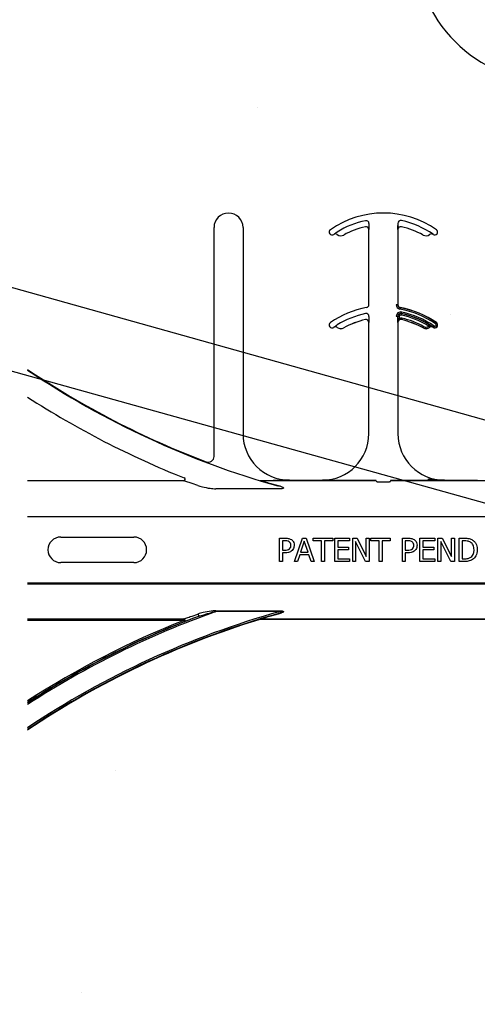
# Model space of a CAD drawing. Units: inches. Extents: x -88 to 141, y -74 to 210.
# Drawn here: x 75 to 77, y -22 to -17 of the extents above; entities that cross this region are included whole.
import ezdxf

# ---------------------------------------------------------------- set-up
doc = ezdxf.new("R2010")
doc.units = ezdxf.units.IN
doc.header["$MEASUREMENT"] = 0
doc.layers.add('Notes', color=7, linetype='Continuous')
pattern_1 = [(50, (93.9804, -19.401), (4.6224, -0.4044), [0.4833, -5.3167]), (355, (93.9804, -19.401), (-0.8942, 4.8475), [0.3867, -4.2534]), (100.451, (94.3656, -19.435), (3.7282, 4.4431), [0.4108, -4.5185]), (46.184, (93.9804, -18.112), (6.8779, -1.0667), [0.725, -7.9751]), (96.636, (94.5535, -18.201), (6.0235, 6.2777), [0.6162, -6.7778]), (351.184, (93.9804, -18.112), (6.0235, 6.2777), [0.58, -6.38]), (21, (94.625, -18.4344), (3.8468, -2.5947), [0.4833, -5.3167]), (326, (94.625, -18.4344), (1.568, 4.6732), [0.3867, -4.2534]), (71.451, (94.9454, -18.6506), (5.4148, 2.0786), [0.4108, -4.5185]), (37.5, (93.9804, -19.4011), (0.07836, 2.14534), [0, -4.20183, 0, -4.31783, 0, -4.2695]), (7.5, (93.9804, -19.401), (1.69536, 2.5418), [0, -2.4618, 0, -4.10516, 0, -1.62724]), (327.5, (92.5433, -19.4011), (3.44023, -0.14536), [0, -1.61113, 0, -5.02673, 0, -6.67008]), (317.5, (91.8988, -19.401), (3.75836, 0.64513), [0, -2.09447, 0, -3.33826, 0, -4.73672])]

msp = doc.modelspace()

# ---------------------------------------------------------------- hatches: boundary and pattern name
h = msp.add_hatch()
h.set_pattern_fill('AR-CONC', color=256, scale=0.644452)
h.set_pattern_definition([(50, (46.849, -127.526), (4.6224, -0.40441), [0.48334, -5.31673]), (355, (46.849, -127.526), (-0.89419, 4.84752), [0.38667, -4.25339]), (100.4514, (47.234, -127.5598), (3.72821, 4.44311), [0.41078, -4.51853]), (46.184, (46.849, -126.237), (6.87786, -1.0667), [0.725, -7.9751]), (96.6356, (47.422, -126.326), (6.02345, 6.27773), [0.61616, -6.7778]), (351.184, (46.849, -126.237), (6.02345, 6.27773), [0.58, -6.38008]), (21, (47.4934, -126.5594), (3.84678, -2.59469), [0.48334, -5.31673]), (326, (47.4934, -126.5594), (1.56805, 4.67325), [0.38667, -4.25339]), (71.4514, (47.814, -126.7756), (5.41483, 2.07856), [0.41078, -4.51853]), (37.5, (46.849, -127.526), (0.078364, 2.145342), [0, -4.20183, 0, -4.31783, 0, -4.269497]), (7.5, (46.849, -127.526), (1.69536, 2.541796), [0, -2.46181, 0, -4.10516, 0, -1.62724]), (327.5, (45.4118, -127.526), (3.44023, -0.145355), [0, -1.61113, 0, -5.02673, 0, -6.67008]), (317.5, (44.7674, -127.526), (3.75836, 0.64513), [0, -2.09447, 0, -3.33826, 0, -4.736725])])
edge = h.paths.add_edge_path()
edge.add_line((76.3314, -15.3996), (74.3265, -15.3996))
edge.add_line((74.3265, -15.3996), (74.3265, -15.7433))
edge.add_line((74.3265, -15.7433), (74.3068, -15.7433))
edge.add_line((74.3068, -15.7433), (73.5568, -15.7433))
edge.add_line((73.5568, -15.7433), (73.5568, -15.0558))
edge.add_line((73.5568, -15.0558), (73.5255, -15.0246))
edge.add_line((73.5255, -15.0246), (72.8577, -15.0246))
edge.add_line((72.8577, -15.0246), (72.8265, -15.0558))
edge.add_line((72.8265, -15.0558), (72.8265, -15.3996))
edge.add_line((72.8265, -15.3996), (72.1068, -15.3996))
edge.add_line((72.1068, -15.3996), (72.0871, -15.3996))
edge.add_line((72.0871, -15.3996), (72.5616, -12.0882))
edge.add_line((72.5616, -12.0882), (67.5142, -12.0772))
edge.add_line((67.5142, -12.0772), (67.5142, -15.3031))
edge.add_arc((67.8436, -15.3031), 0.3294, 180, 270)
edge.add_line((67.8436, -15.6325), (69.4909, -15.6325))
edge.add_line((69.4909, -15.6325), (69.4909, -16.2914))
edge.add_line((69.4909, -16.2914), (67.8436, -16.2914))
edge.add_arc((67.8436, -15.3031), 0.9883, 258.6489, 270, ccw=False)
edge.add_arc((72.2715, -13.7386), 5.2712, 208.727, 210)
edge.add_line((67.7065, -16.3742), (74.1506, -28.764))
edge.add_arc((77.7208, -28.0299), 3.6449, 191.6194, 247.5926)
edge.add_line((76.3314, -31.3996), (76.3314, -15.3996))
h = msp.add_hatch()
h.set_pattern_fill('AR-CONC', color=256, scale=0.644452)
h.set_pattern_definition(pattern_1)
h.paths.add_polyline_path([(76.8962, -15.1211), (82.8962, -15.1211), (82.8962, -19.0216), (76.8962, -19.0216)])
h = msp.add_hatch()
h.set_pattern_fill('AR-CONC', color=256, scale=0.644452)
h.set_pattern_definition(pattern_1)
h.paths.add_polyline_path([(76.8962, -19.7728), (82.8962, -19.7728), (82.8962, -27.0264), (76.8962, -27.0264)])

# ---------------------------------------------------------------- linework, layer by layer
at = {"color": 7, "linetype": 'Continuous', "lineweight": 25}
for p, q in [((75.8602, -18.8967), (75.8602, -17.6657)), ((76.0165, -17.6657), (76.0165, -18.7746)), ((76.6941, -18.0806), (76.6941, -17.6763)), ((76.8503, -17.6763), (76.8503, -18.0806)), ((76.6941, -18.7746), (76.6941, -18.1763)), ((76.8503, -18.1763), (76.8503, -18.7746)), ((76.2665, -19.0246), (76.4441, -19.0246)), ((77.1003, -19.0246), (77.2779, -19.0246)), ((75.0349, -19.3307), (75.4286, -19.3307)), ((76.2128, -19.4621), (76.2128, -19.3371)), ((76.2128, -19.3371), (76.2443, -19.3371)), ((76.2935, -19.4621), (76.3361, -19.3371)), ((76.3361, -19.3371), (76.3569, -19.3371)), ((76.3569, -19.3371), (76.3995, -19.4621)), ((76.3948, -19.3371), (76.4992, -19.3371)), ((76.3948, -19.3513), (76.3948, -19.3371)), ((76.4992, -19.3371), (76.4992, -19.3513)), ((76.5103, -19.4621), (76.5103, -19.3371)), ((76.5103, -19.3371), (76.5894, -19.3371)), ((76.5894, -19.3371), (76.5894, -19.3513)), ((76.6068, -19.4621), (76.6068, -19.3371)), ((76.6068, -19.3371), (76.6305, -19.3371)), ((76.6305, -19.3371), (76.6796, -19.4361)), ((76.6796, -19.3371), (76.6954, -19.3371)), ((76.6796, -19.4361), (76.6796, -19.3371)), ((76.6954, -19.3371), (76.6954, -19.4621)), ((76.7049, -19.3371), (76.8093, -19.3371)), ((76.7049, -19.3513), (76.7049, -19.3371)), ((76.8093, -19.3371), (76.8093, -19.3513)), ((76.8742, -19.3371), (76.9057, -19.3371)), ((76.8742, -19.4621), (76.8742, -19.3371)), ((76.9691, -19.4621), (76.9691, -19.3371)), ((76.9691, -19.3371), (77.0482, -19.3371)), ((77.0482, -19.3371), (77.0482, -19.3513)), ((77.0656, -19.3371), (77.0893, -19.3371)), ((77.0656, -19.4621), (77.0656, -19.3371)), ((77.0893, -19.3371), (77.1384, -19.4361)), ((77.1384, -19.4361), (77.1384, -19.3371)), ((77.1384, -19.3371), (77.1543, -19.3371)), ((77.1543, -19.3371), (77.1543, -19.4621)), ((77.1796, -19.4621), (77.1796, -19.3371)), ((77.1796, -19.3371), (77.2079, -19.3371)), ((76.2286, -19.3513), (76.2286, -19.402)), ((76.2427, -19.3513), (76.2286, -19.3513)), ((76.3464, -19.3522), (76.3263, -19.413)), ((76.3667, -19.413), (76.3464, -19.3522)), ((76.4391, -19.3513), (76.3948, -19.3513)), ((76.4391, -19.4621), (76.4391, -19.3513)), ((76.4992, -19.3513), (76.4549, -19.3513)), ((76.4549, -19.3513), (76.4549, -19.4621)), ((76.5261, -19.3513), (76.5261, -19.3861)), ((76.5894, -19.3513), (76.5261, -19.3513)), ((76.5261, -19.3861), (76.5846, -19.3861)), ((76.5846, -19.3861), (76.5846, -19.4004)), ((76.6765, -19.4621), (76.6226, -19.3543)), ((76.6226, -19.3543), (76.6226, -19.4621)), ((76.7492, -19.3513), (76.7049, -19.3513)), ((76.7492, -19.4621), (76.7492, -19.3513)), ((76.8093, -19.3513), (76.765, -19.3513)), ((76.765, -19.3513), (76.765, -19.4621)), ((76.89, -19.3513), (76.89, -19.402)), ((76.9041, -19.3513), (76.89, -19.3513)), ((76.9849, -19.3513), (76.9849, -19.3861)), ((77.0482, -19.3513), (76.9849, -19.3513)), ((76.9849, -19.3861), (77.0435, -19.3861)), ((77.0435, -19.3861), (77.0435, -19.4004)), ((77.0815, -19.3543), (77.0815, -19.4621)), ((77.1354, -19.4621), (77.0815, -19.3543)), ((77.2081, -19.3513), (77.1954, -19.3513)), ((77.1954, -19.3513), (77.1954, -19.4478)), ((76.2286, -19.402), (76.2402, -19.402)), ((76.2286, -19.4162), (76.2286, -19.4621)), ((76.243, -19.4162), (76.2286, -19.4162)), ((76.3216, -19.4273), (76.3102, -19.4621)), ((76.3713, -19.4273), (76.3216, -19.4273)), ((76.3263, -19.413), (76.3667, -19.413)), ((76.3828, -19.4621), (76.3713, -19.4273)), ((76.5846, -19.4004), (76.5261, -19.4004)), ((76.5261, -19.4004), (76.5261, -19.4478)), ((76.89, -19.402), (76.9016, -19.402)), ((76.9044, -19.4162), (76.89, -19.4162)), ((76.89, -19.4162), (76.89, -19.4621)), ((77.0435, -19.4004), (76.9849, -19.4004)), ((76.9849, -19.4004), (76.9849, -19.4478)), ((75.4286, -19.4685), (75.0349, -19.4685)), ((76.2286, -19.4621), (76.2128, -19.4621)), ((76.3102, -19.4621), (76.2935, -19.4621)), ((76.3995, -19.4621), (76.3828, -19.4621)), ((76.4549, -19.4621), (76.4391, -19.4621)), ((76.5894, -19.4621), (76.5103, -19.4621)), ((76.5261, -19.4478), (76.5894, -19.4478)), ((76.5894, -19.4478), (76.5894, -19.4621)), ((76.6226, -19.4621), (76.6068, -19.4621)), ((76.6954, -19.4621), (76.6765, -19.4621)), ((76.765, -19.4621), (76.7492, -19.4621)), ((76.89, -19.4621), (76.8742, -19.4621)), ((77.0482, -19.4621), (76.9691, -19.4621)), ((76.9849, -19.4478), (77.0482, -19.4478)), ((77.0482, -19.4478), (77.0482, -19.4621)), ((77.0815, -19.4621), (77.0656, -19.4621)), ((77.1543, -19.4621), (77.1354, -19.4621)), ((77.2082, -19.4621), (77.1796, -19.4621)), ((77.1954, -19.4478), (77.2081, -19.4478)), ((76.1092, -19.7724), (76.1109, -19.7718)), ((76.1132, -19.7732), (76.1115, -19.7732)), ((81.6021, -19.7746), (76.1115, -19.7746)), ((81.6004, -19.7732), (76.1132, -19.7732))]:
    msp.add_line(p, q, dxfattribs=at)
at = {"color": 8, "linetype": 'Continuous', "lineweight": 25}
for p, q in [((75.8612, -17.6657), (75.8602, -17.6657)), ((76.675, -17.661), (76.6749, -17.6609)), ((76.6942, -17.6763), (76.6941, -17.6763)), ((76.6945, -17.6443), (76.6945, -17.6542)), ((76.8494, -17.6443), (76.8494, -18.0806)), ((76.8503, -17.6763), (76.8502, -17.6763)), ((76.8694, -17.6609), (76.8694, -17.661)), ((76.4831, -17.6992), (76.4839, -17.6987)), ((76.505, -17.7024), (76.505, -17.7023)), ((76.5238, -17.7029), (76.5237, -17.703)), ((76.5584, -17.7057), (76.5584, -17.7059)), ((76.9859, -17.7059), (76.986, -17.7057)), ((77.0207, -17.703), (77.0206, -17.7029)), ((77.0394, -17.7023), (77.0393, -17.7024)), ((77.0398, -17.7027), (77.0403, -17.7019)), ((76.6941, -18.0806), (76.695, -18.0806)), ((76.8494, -18.0806), (76.8415, -18.0806)), ((76.8494, -18.0806), (76.8503, -18.0806)), ((76.8631, -18.0959), (76.8629, -18.0969)), ((76.675, -18.161), (76.6749, -18.1609)), ((76.6945, -18.1443), (76.6945, -18.1542)), ((76.8494, -18.1443), (76.8415, -18.1443)), ((76.8499, -18.1443), (76.8494, -18.1443)), ((76.8499, -18.1542), (76.8499, -18.1443)), ((76.8499, -18.1443), (76.8577, -18.1443)), ((76.8499, -18.1542), (76.8577, -18.1542)), ((76.8577, -18.1443), (76.8577, -18.1542)), ((76.8694, -18.128), (76.8693, -18.1286)), ((76.8694, -18.1609), (76.8694, -18.161)), ((76.505, -18.2024), (76.505, -18.2023)), ((76.5238, -18.2029), (76.5237, -18.203)), ((76.5584, -18.2057), (76.5584, -18.2059)), ((76.6942, -18.1763), (76.6941, -18.1763)), ((76.8503, -18.1763), (76.8502, -18.1763)), ((76.9859, -18.2059), (76.986, -18.2057)), ((77.0207, -18.203), (77.0206, -18.2029)), ((77.0394, -18.2023), (77.0393, -18.2024)), ((77.0398, -18.2027), (77.0403, -18.2019)), ((77.0571, -18.1779), (77.0576, -18.1771)), ((77.0605, -18.1987), (77.0612, -18.1992)), ((75.8176, -18.9269), (75.8179, -18.926)), ((77.0125, -19.018), (77.0125, -19.0258)), ((75.6973, -19.0279), (74.8568, -19.0279)), ((76.2156, -19.0714), (75.8703, -19.0714)), ((76.1078, -19.0259), (76.7331, -19.0259)), ((76.2665, -19.0246), (76.2665, -19.0255)), ((76.4441, -19.0255), (76.4441, -19.0246)), ((76.733, -19.0258), (76.5319, -19.0258)), ((76.7331, -19.0259), (76.733, -19.0258)), ((76.7332, -19.0277), (76.7332, -19.0268)), ((76.7952, -19.0348), (76.7492, -19.0348)), ((76.8112, -19.0268), (76.8112, -19.0277)), ((76.8114, -19.0258), (76.8113, -19.0259)), ((76.8113, -19.0259), (77.5669, -19.0259)), ((77.0125, -19.0258), (76.8114, -19.0258)), ((77.1003, -19.0246), (77.1003, -19.0255)), ((82.8568, -19.2226), (74.8568, -19.2226)), ((75.0349, -19.4697), (75.0349, -19.4685)), ((74.8568, -19.5766), (82.8568, -19.5766)), ((82.8568, -19.5844), (74.8568, -19.5844)), ((75.8703, -19.7278), (76.2156, -19.7278)), ((75.8703, -19.7278), (75.8703, -19.732)), ((76.2156, -19.732), (75.8703, -19.732)), ((76.2156, -19.7278), (76.2156, -19.732)), ((74.8568, -19.7713), (75.6973, -19.7713)), ((75.6973, -19.7791), (74.8568, -19.7791)), ((75.6973, -19.7713), (75.6973, -19.7791)), ((76.1023, -19.776), (76.1019, -19.7747)), ((76.1115, -19.7732), (76.1115, -19.7746)), ((76.1132, -19.7715), (81.6004, -19.7715)), ((76.1132, -19.7715), (76.1132, -19.7732))]:
    msp.add_line(p, q, dxfattribs=at)
at = {"color": 8, "linetype": 'Continuous', "lineweight": 25, "flags": 128}
for points in [[(76.8629, -18.0969), (76.8629, -18.097), (76.8628, -18.0975), (76.8627, -18.0982), (76.8625, -18.0992), (76.8623, -18.1003), (76.862, -18.1016), (76.8618, -18.1031), (76.8615, -18.1045)], [(76.8693, -18.1286), (76.8692, -18.1288), (76.8691, -18.1292), (76.869, -18.1299), (76.8688, -18.1309), (76.8685, -18.132), (76.8682, -18.1333), (76.8679, -18.1348), (76.8676, -18.1362)], [(76.8694, -18.128), (76.8694, -18.1279), (76.8695, -18.1274), (76.8696, -18.1267), (76.8698, -18.1258), (76.8701, -18.1246), (76.8704, -18.1233), (76.8707, -18.1219), (76.871, -18.1204)], [(76.8712, -18.1533), (76.8708, -18.1548), (76.8705, -18.1562), (76.8702, -18.1575), (76.87, -18.1586), (76.8697, -18.1596), (76.8696, -18.1603), (76.8695, -18.1607), (76.8694, -18.1609)], [(76.9898, -18.1989), (76.9891, -18.2002), (76.9884, -18.2015), (76.9877, -18.2027), (76.9871, -18.2037), (76.9867, -18.2046), (76.9863, -18.2052), (76.9861, -18.2056), (76.986, -18.2057)], [(77.0157, -18.1968), (77.0167, -18.198), (77.0176, -18.1991), (77.0184, -18.2002), (77.0192, -18.2011), (77.0198, -18.2019), (77.0202, -18.2024), (77.0205, -18.2028), (77.0206, -18.2029)], [(77.0206, -18.1896), (77.0205, -18.1898), (77.0203, -18.1902), (77.0199, -18.1908), (77.0194, -18.1916), (77.0188, -18.1926), (77.0181, -18.1937), (77.0173, -18.195), (77.0165, -18.1962)], [(77.0403, -18.2019), (77.0404, -18.2018), (77.0407, -18.2014), (77.0411, -18.2008), (77.0417, -18.2), (77.0423, -18.1991), (77.0431, -18.198), (77.0439, -18.1968), (77.0448, -18.1955)], [(77.0571, -18.1779), (77.057, -18.178), (77.0567, -18.1784), (77.0563, -18.179), (77.0557, -18.1798), (77.0551, -18.1807), (77.0543, -18.1818), (77.0535, -18.183), (77.0526, -18.1843)], [(77.0605, -18.1987), (77.0603, -18.1986), (77.06, -18.1983), (77.0594, -18.1978), (77.0586, -18.1973), (77.0577, -18.1966), (77.0566, -18.1958), (77.0554, -18.1949), (77.0542, -18.194)], [(75.7733, -19.7452), (75.7743, -19.7468), (75.7753, -19.7487), (75.7761, -19.7508), (75.7766, -19.7529), (75.7769, -19.7548), (75.7769, -19.7564), (75.7766, -19.7576), (75.7761, -19.7582)], [(75.6973, -19.7791), (75.6979, -19.7805), (75.6984, -19.7818), (75.6989, -19.7831), (75.6994, -19.7842), (75.6997, -19.7851), (75.7, -19.7858), (75.7002, -19.7862), (75.7002, -19.7864)]]:
    msp.add_lwpolyline(points, dxfattribs=at)
msp.add_arc((77.688, -16.1348), 0.75, 180, 270)
at = {"color": 7, "linetype": 'Continuous', "lineweight": 25}
for centre, radius, start, end in [((75.9383, -17.6657), 0.0781, 0, 180), ((76.7722, -18.0876), 0.5, 55.1879, 124.8121), ((76.8659, -17.6443), 0.0166, 78.0595, 180), ((76.7722, -18.0876), 0.4697, 55.1879, 78.0595), ((76.4957, -17.6899), 0.0156, 124.8121, 216.6607), ((76.7722, -18.0876), 0.4376, 102.8396, 119.2478), ((76.7722, -18.0876), 0.4375, 102.8396, 119.2478), ((76.6784, -17.6763), 0.0158, 0, 102.8396), ((76.6784, -17.6763), 0.0156, 0, 102.8396), ((76.8659, -17.6763), 0.0158, 77.1604, 180), ((76.8659, -17.6763), 0.0156, 77.1604, 180), ((76.7722, -18.0876), 0.4376, 60.7522, 77.1604), ((76.7722, -18.0876), 0.4375, 60.7522, 77.1604), ((77.0487, -17.6899), 0.0156, 323.3393, 55.1879), ((76.4957, -17.6899), 0.0156, 216.6607, 304.8121), ((76.7722, -18.0876), 0.4687, 124.7441, 124.8121), ((76.5139, -17.7153), 0.0156, 51.4439, 124.7441), ((76.5432, -17.6786), 0.0313, 231.4439, 299.2478), ((77.0012, -17.6786), 0.0313, 240.7522, 308.5561), ((77.0304, -17.7153), 0.0158, 55.2559, 128.5561), ((77.0304, -17.7153), 0.0156, 55.2559, 128.5561), ((76.7722, -18.0876), 0.4688, 55.1879, 55.2559), ((77.0487, -17.6899), 0.0156, 235.1879, 323.3393), ((76.7722, -18.5876), 0.5, 100.4757, 124.8121), ((76.6784, -18.0806), 0.0156, 280.4757, 0), ((76.8659, -18.0806), 0.0166, 180, 259.5243), ((76.8659, -18.0806), 0.0156, 180, 259.5243), ((76.7722, -18.5876), 0.5, 55.1879, 79.5243), ((76.7722, -18.5876), 0.4376, 102.8396, 119.2478), ((76.7722, -18.5876), 0.4375, 102.8396, 119.2478), ((76.6784, -18.1763), 0.0158, 0, 102.8396), ((76.6784, -18.1763), 0.0156, 0, 102.8396), ((76.8659, -18.1443), 0.0166, 78.0595, 180), ((76.8659, -18.1763), 0.0158, 77.1604, 180), ((76.8659, -18.1763), 0.0156, 77.1604, 180), ((76.7722, -18.5876), 0.4697, 55.1879, 78.0595), ((76.7722, -18.5876), 0.4376, 60.7522, 77.1604), ((76.7722, -18.5876), 0.4375, 60.7522, 77.1604), ((76.4957, -18.1899), 0.0156, 124.8121, 216.6607), ((76.4957, -18.1899), 0.0156, 216.6607, 304.8121), ((76.7722, -18.5876), 0.4688, 124.7441, 124.8121), ((76.5139, -18.2153), 0.0156, 51.4439, 124.7441), ((76.5432, -18.1786), 0.0313, 231.4439, 299.2478), ((77.0012, -18.1786), 0.0313, 240.7522, 308.5561), ((77.0304, -18.2153), 0.0158, 55.2559, 128.5561), ((77.0304, -18.2153), 0.0156, 55.2559, 128.5561), ((76.7722, -18.5876), 0.4688, 55.1879, 55.2559), ((77.0487, -18.1899), 0.0156, 235.1879, 323.3393), ((77.0487, -18.1899), 0.0156, 323.3393, 55.1879), ((77.4818, -14.5246), 4.7054, 236.0913, 249.2918), ((77.4818, -14.5246), 4.708, 236.1125, 254.2512), ((77.4818, -14.5246), 4.8289, 237.0707, 248.3499), ((76.2665, -18.7746), 0.25, 180, 270), ((76.4441, -18.7746), 0.25, 270, 0), ((77.1003, -18.7746), 0.25, 180, 270), ((75.829, -18.8967), 0.0312, 249.2918, 0), ((75.0349, -19.3996), 0.0689, 90, 270), ((75.4286, -19.3996), 0.0689, 270, 90), ((77.4818, -24.2746), 4.708, 105.7488, 123.8875), ((77.4818, -24.2746), 4.708, 105.3814, 105.7205), ((77.4818, -24.2746), 4.7054, 107.0479, 123.9087), ((77.4818, -24.2746), 4.8289, 111.6501, 122.9293), ((76.1115, -19.8058), 0.0326, 90, 107.0479), ((76.1115, -19.8058), 0.0312, 90, 107.0479)]:
    msp.add_arc(centre, radius, start, end, dxfattribs=at)
at = {"color": 8, "linetype": 'Continuous', "lineweight": 25}
for centre, radius, start, end in [((76.7722, -18.0876), 0.4691, 101.9405, 121.9759), ((76.6784, -17.6443), 0.016, 0, 101.9405), ((76.5139, -17.7153), 0.0158, 51.4439, 124.7441), ((76.5432, -17.6786), 0.0311, 231.4439, 299.2478), ((77.0012, -17.6786), 0.0311, 240.7522, 308.5561), ((76.8659, -18.0806), 0.0244, 180, 259.5243), ((76.7722, -18.5876), 0.4912, 55.1879, 79.5243), ((76.7722, -18.5876), 0.499, 55.1879, 79.5243), ((76.7722, -18.5876), 0.4691, 101.9405, 121.9759), ((76.6784, -18.1443), 0.016, 0, 101.9405), ((76.8659, -18.1443), 0.0244, 78.0595, 180), ((76.8659, -18.1443), 0.016, 78.0595, 180), ((76.8659, -18.1443), 0.00821, 78.0595, 180), ((76.8659, -18.1763), 0.0236, 77.1604, 110.3888), ((76.7722, -18.5876), 0.4613, 58.0241, 78.0595), ((76.7722, -18.5876), 0.4691, 58.0241, 78.0595), ((76.7722, -18.5876), 0.4775, 55.1879, 78.0595), ((76.7722, -18.5876), 0.4454, 60.7522, 77.1604), ((76.5139, -18.2153), 0.0158, 51.4439, 124.7441), ((76.5432, -18.1786), 0.0311, 231.4439, 299.2478), ((77.0012, -18.1786), 0.0311, 240.7522, 308.5561), ((77.0012, -18.1786), 0.0233, 240.7522, 308.5561), ((77.0304, -18.2153), 0.0236, 126.2574, 128.5561), ((77.0487, -18.1899), 0.0147, 235.1879, 323.3393), ((77.0487, -18.1899), 0.00686, 235.1879, 323.3393), ((77.0487, -18.1899), 0.00686, 323.3393, 55.1879), ((77.0487, -18.1899), 0.0147, 323.3393, 55.1879), ((75.6971, -19.02), 0.00785, 271.747, 66.5715), ((76.2033, -19.053), 0.0029, 282.4182, 341.3351), ((77.4818, -24.2746), 4.82, 109.5316, 122.9979), ((77.4818, -24.2746), 4.7158, 105.575, 123.8238), ((77.4818, -24.2746), 4.8278, 110.6902, 122.9377), ((76.2033, -19.7462), 0.0029, 18.6792, 77.5675), ((77.4818, -24.2746), 4.8367, 111.6501, 122.8694), ((75.6971, -19.7792), 0.00785, 293.4295, 88.2521), ((76.1095, -19.7749), 0.00259, 41.0286, 97.2638), ((76.1132, -19.7792), 0.00772, 89.7021, 106.8332), ((76.1109, -19.7745), 0.00265, 27.6802, 88.5058)]:
    msp.add_arc(centre, radius, start, end, dxfattribs=at)
for centre, major_axis, ratio, start_param, end_param in [((76.7331, -19.0337), (0, 0.00781), 0.03491, 5.799014, 6.265732), ((76.7331, -19.1213), (0, 0.0938), 0.01891, 6.047304, 6.234572), ((76.8112, -19.1213), (0, 0.0938), 0.01891, 0.048613, 0.235882), ((76.8113, -19.0337), (0, 0.00781), 0.03491, 0.017453, 0.484171)]:
    msp.add_ellipse(centre, major_axis=major_axis, ratio=ratio, start_param=start_param, end_param=end_param, dxfattribs=at)
at = {"color": 7, "linetype": 'Continuous', "lineweight": 25}
for points, knots in [([(76.505, -17.7023), (76.505, -17.7023), (76.5059, -17.7017), (76.5084, -17.6998), (76.5127, -17.6968), (76.5185, -17.6929), (76.522, -17.6907), (76.5237, -17.6896)], [0, 0, 0, 0, 0.005518, 0.190085, 0.559438, 0.786705, 1, 1, 1, 1]), ([(76.6945, -17.6542), (76.6945, -17.6562), (76.6944, -17.6603), (76.6944, -17.6671), (76.6943, -17.6721), (76.6942, -17.6752), (76.6942, -17.6762), (76.6942, -17.6763)], [0, 0, 0, 0, 0.2134391, 0.4380388, 0.8084289, 0.9944234, 1, 1, 1, 1]), ([(76.8502, -17.6763), (76.8502, -17.6762), (76.8502, -17.6752), (76.8501, -17.6721), (76.85, -17.6671), (76.8499, -17.6603), (76.8499, -17.6562), (76.8499, -17.6542)], [0, 0, 0, 0, 0.005577, 0.191571, 0.561961, 0.786561, 1, 1, 1, 1]), ([(76.6945, -18.1542), (76.6945, -18.1562), (76.6944, -18.1603), (76.6944, -18.1671), (76.6943, -18.1721), (76.6942, -18.1752), (76.6942, -18.1762), (76.6942, -18.1763)], [0, 0, 0, 0, 0.2134188, 0.4380377, 0.8084285, 0.9944234, 1, 1, 1, 1]), ([(76.8502, -18.1763), (76.8502, -18.1762), (76.8502, -18.1752), (76.8501, -18.1721), (76.85, -18.1671), (76.8499, -18.1603), (76.8499, -18.1562), (76.8499, -18.1542)], [0, 0, 0, 0, 0.005577, 0.191572, 0.561962, 0.786581, 1, 1, 1, 1]), ([(76.505, -18.2023), (76.505, -18.2023), (76.5059, -18.2017), (76.5084, -18.1998), (76.5127, -18.1968), (76.5185, -18.1929), (76.522, -18.1907), (76.5237, -18.1896)], [0, 0, 0, 0, 0.005518, 0.190087, 0.559444, 0.786702, 1, 1, 1, 1]), ([(77.0206, -18.1896), (77.0223, -18.1907), (77.0259, -18.1929), (77.0317, -18.1968), (77.036, -18.1998), (77.0385, -18.2017), (77.0394, -18.2023), (77.0394, -18.2023)], [0, 0, 0, 0, 0.213299, 0.440551, 0.809917, 0.994487, 1, 1, 1, 1]), ([(75.7733, -19.0539), (75.7768, -19.055), (75.7848, -19.0576), (75.8066, -19.0629), (75.8353, -19.0689), (75.8599, -19.0706), (75.8703, -19.0714)], [0, 0, 0, 0, 0.1162794, 0.2623315, 0.6860168, 1, 1, 1, 1]), ([(76.2039, -19.0558), (76.1855, -19.0504), (76.157, -19.0421), (76.1275, -19.0329), (76.1141, -19.0286), (76.1119, -19.0277), (76.1109, -19.0274)], [0, 0, 0, 0, 0.4916881, 0.7572673, 0.8957465, 1, 1, 1, 1]), ([(76.1132, -19.0277), (76.114, -19.028), (76.1149, -19.0283), (76.1193, -19.0297), (76.1298, -19.0328), (76.1596, -19.0414), (76.1877, -19.049), (76.2061, -19.0539)], [0, 0, 0, 0, 0.0950897, 0.0999788, 0.2355542, 0.5012018, 1, 1, 1, 1]), ([(76.2665, -19.0255), (76.2663, -19.0255), (76.2475, -19.0256), (76.2187, -19.0258), (76.1891, -19.0258), (76.1787, -19.0258)], [0, 0, 0, 0, 0.006924, 0.648707, 1, 1, 1, 1]), ([(76.2512, -19.0247), (76.2561, -19.0251), (76.2612, -19.0256), (76.2663, -19.0255), (76.2665, -19.0255)], [0, 0, 0, 0, 0.959086, 1, 1, 1, 1]), ([(76.5319, -19.0258), (76.5214, -19.0258), (76.4919, -19.0258), (76.463, -19.0256), (76.4443, -19.0255), (76.4441, -19.0255)], [0, 0, 0, 0, 0.351292, 0.993076, 1, 1, 1, 1]), ([(77.1003, -19.0255), (77.1001, -19.0255), (77.0814, -19.0256), (77.0525, -19.0258), (77.023, -19.0258), (77.0125, -19.0258)], [0, 0, 0, 0, 0.006921, 0.648707, 1, 1, 1, 1]), ([(77.085, -19.0247), (77.0899, -19.0251), (77.095, -19.0256), (77.1001, -19.0255), (77.1003, -19.0255)], [0, 0, 0, 0, 0.959086, 1, 1, 1, 1]), ([(76.2443, -19.3371), (76.2507, -19.3372), (76.2623, -19.3374), (76.2725, -19.3426), (76.277, -19.345)], [0, 0, 0, 0, 0.560868, 1, 1, 1, 1]), ([(76.9057, -19.3371), (76.9121, -19.3372), (76.9237, -19.3374), (76.9339, -19.3426), (76.9384, -19.345)], [0, 0, 0, 0, 0.560868, 1, 1, 1, 1]), ([(77.2079, -19.3371), (77.2167, -19.3371), (77.2323, -19.3372), (77.2463, -19.344), (77.2524, -19.347)], [0, 0, 0, 0, 0.560744, 1, 1, 1, 1]), ([(76.2653, -19.3562), (76.2613, -19.3544), (76.254, -19.3513), (76.2461, -19.3513), (76.2427, -19.3513)], [0, 0, 0, 0, 0.5580992, 1, 1, 1, 1]), ([(76.2745, -19.3755), (76.2742, -19.3712), (76.2736, -19.3635), (76.2678, -19.3584), (76.2653, -19.3562)], [0, 0, 0, 0, 0.560369, 1, 1, 1, 1]), ([(76.2673, -19.3944), (76.2697, -19.3913), (76.274, -19.3856), (76.2744, -19.3786), (76.2745, -19.3755)], [0, 0, 0, 0, 0.558555, 1, 1, 1, 1]), ([(76.277, -19.345), (76.2795, -19.347), (76.2846, -19.3512), (76.2908, -19.3615), (76.2915, -19.3699), (76.2919, -19.3751)], [0, 0, 0, 0, 0.2803438, 0.5606939, 1, 1, 1, 1]), ([(76.2919, -19.3751), (76.2913, -19.381), (76.2903, -19.3914), (76.2837, -19.3996), (76.2808, -19.4031)], [0, 0, 0, 0, 0.55966, 1, 1, 1, 1]), ([(76.9267, -19.3562), (76.9227, -19.3544), (76.9154, -19.3513), (76.9075, -19.3513), (76.9041, -19.3513)], [0, 0, 0, 0, 0.558092, 1, 1, 1, 1]), ([(76.9359, -19.3755), (76.9356, -19.3712), (76.935, -19.3635), (76.9292, -19.3584), (76.9267, -19.3562)], [0, 0, 0, 0, 0.560369, 1, 1, 1, 1]), ([(76.9287, -19.3944), (76.9311, -19.3913), (76.9354, -19.3856), (76.9358, -19.3786), (76.9359, -19.3755)], [0, 0, 0, 0, 0.558555, 1, 1, 1, 1]), ([(76.9384, -19.345), (76.9409, -19.347), (76.946, -19.3512), (76.9522, -19.3615), (76.9529, -19.3699), (76.9533, -19.3751)], [0, 0, 0, 0, 0.2803438, 0.5606939, 1, 1, 1, 1]), ([(76.9533, -19.3751), (76.9527, -19.381), (76.9517, -19.3914), (76.9451, -19.3996), (76.9422, -19.4031)], [0, 0, 0, 0, 0.55966, 1, 1, 1, 1]), ([(77.2412, -19.3589), (77.2353, -19.3562), (77.2248, -19.3515), (77.2132, -19.3514), (77.2081, -19.3513)], [0, 0, 0, 0, 0.558715, 1, 1, 1, 1]), ([(77.2603, -19.3995), (77.2595, -19.3906), (77.2585, -19.3782), (77.2496, -19.3649), (77.244, -19.3609), (77.2412, -19.3589)], [0, 0, 0, 0, 0.558548, 0.779295, 1, 1, 1, 1]), ([(77.2524, -19.347), (77.2569, -19.3506), (77.2658, -19.3577), (77.2759, -19.376), (77.277, -19.3907), (77.2777, -19.3997)], [0, 0, 0, 0, 0.280092, 0.56033, 1, 1, 1, 1]), ([(76.2402, -19.402), (76.2457, -19.402), (76.2556, -19.4022), (76.2637, -19.3968), (76.2673, -19.3944)], [0, 0, 0, 0, 0.562579, 1, 1, 1, 1]), ([(76.2808, -19.4031), (76.2744, -19.4077), (76.263, -19.4158), (76.2491, -19.4161), (76.243, -19.4162)], [0, 0, 0, 0, 0.557743, 1, 1, 1, 1]), ([(76.9016, -19.402), (76.9071, -19.402), (76.917, -19.4022), (76.9251, -19.3968), (76.9287, -19.3944)], [0, 0, 0, 0, 0.562579, 1, 1, 1, 1]), ([(76.9422, -19.4031), (76.9358, -19.4077), (76.9244, -19.4158), (76.9105, -19.4161), (76.9044, -19.4162)], [0, 0, 0, 0, 0.557743, 1, 1, 1, 1]), ([(77.2081, -19.4478), (77.215, -19.4478), (77.2273, -19.4477), (77.2381, -19.442), (77.2428, -19.4395)], [0, 0, 0, 0, 0.560914, 1, 1, 1, 1]), ([(77.2428, -19.4395), (77.2461, -19.4368), (77.2527, -19.4313), (77.2593, -19.4171), (77.2599, -19.4062), (77.2603, -19.3995)], [0, 0, 0, 0, 0.279899, 0.559914, 1, 1, 1, 1]), ([(77.2777, -19.3997), (77.2764, -19.4113), (77.2742, -19.432), (77.259, -19.446), (77.2523, -19.4521)], [0, 0, 0, 0, 0.559927, 1, 1, 1, 1]), ([(77.2523, -19.4521), (77.2444, -19.4557), (77.2304, -19.4622), (77.215, -19.4621), (77.2082, -19.4621)], [0, 0, 0, 0, 0.558219, 1, 1, 1, 1]), ([(75.8703, -19.7278), (75.8692, -19.7278), (75.8607, -19.7279), (75.8379, -19.7305), (75.8062, -19.7359), (75.783, -19.7425), (75.7733, -19.7452)], [0, 0, 0, 0, 0.034887, 0.253205, 0.688886, 1, 1, 1, 1]), ([(76.1109, -19.7718), (76.1119, -19.7714), (76.1141, -19.7706), (76.1275, -19.7662), (76.157, -19.757), (76.1855, -19.7487), (76.2039, -19.7433)], [0, 0, 0, 0, 0.104253, 0.242733, 0.508312, 1, 1, 1, 1]), ([(76.2061, -19.7452), (76.1877, -19.7502), (76.1596, -19.7577), (76.1298, -19.7663), (76.1172, -19.7701), (76.1138, -19.7712), (76.1133, -19.7714), (76.1132, -19.7715)], [0, 0, 0, 0, 0.4986925, 0.7642834, 0.8998299, 0.9839294, 1, 1, 1, 1])]:
    msp.add_open_spline(points, degree=3, knots=knots, dxfattribs=at)
at = {"color": 8, "linetype": 'Continuous', "lineweight": 25}
for points, knots in [([(76.8577, -18.1542), (76.8573, -18.1553), (76.8565, -18.158), (76.8539, -18.1632), (76.8509, -18.169), (76.8502, -18.1742), (76.8502, -18.1762), (76.8502, -18.1763)], [0, 0, 0, 0, 0.149556, 0.335226, 0.743107, 0.993441, 1, 1, 1, 1]), ([(77.0394, -18.2023), (77.0394, -18.2023), (77.0377, -18.2011), (77.0329, -18.1987), (77.0263, -18.1979), (77.0205, -18.1972), (77.0177, -18.1965), (77.0165, -18.1962)], [0, 0, 0, 0, 0.006493, 0.255028, 0.662054, 0.850252, 1, 1, 1, 1]), ([(77.0125, -19.018), (77.0226, -19.0196), (77.0467, -19.0235), (77.0709, -19.0242), (77.085, -19.0247)], [0, 0, 0, 0, 0.417706, 1, 1, 1, 1]), ([(75.7733, -19.0539), (75.7594, -19.0491), (75.7362, -19.0412), (75.7113, -19.0325), (75.7004, -19.0288), (75.698, -19.0281), (75.6973, -19.0279)], [0, 0, 0, 0, 0.459279, 0.765696, 0.937404, 1, 1, 1, 1]), ([(76.2061, -19.0539), (76.2114, -19.0554), (76.2193, -19.0577), (76.228, -19.0616), (76.2317, -19.064), (76.2333, -19.0655), (76.2339, -19.0666), (76.2339, -19.0676), (76.2335, -19.0684), (76.2325, -19.0692), (76.2298, -19.0704), (76.2239, -19.0712), (76.2187, -19.0713), (76.2156, -19.0714)], [0, 0, 0, 0, 0.319536, 0.477951, 0.556246, 0.587355, 0.618182, 0.635168, 0.652446, 0.673725, 0.710579, 0.824546, 1, 1, 1, 1]), ([(76.7335, -19.0302), (76.7337, -19.0305), (76.734, -19.0312), (76.7361, -19.0325), (76.7397, -19.0337), (76.7442, -19.0346), (76.7475, -19.0347), (76.7492, -19.0348)], [0, 0, 0, 0, 0.1598971, 0.3769896, 0.5856305, 0.7910595, 1, 1, 1, 1]), ([(76.7952, -19.0348), (76.796, -19.0348), (76.7987, -19.0347), (76.803, -19.0342), (76.8072, -19.033), (76.8102, -19.0315), (76.8106, -19.0306), (76.8108, -19.0302)], [0, 0, 0, 0, 0.104167, 0.330273, 0.560123, 0.782003, 1, 1, 1, 1]), ([(75.6973, -19.7713), (75.698, -19.7711), (75.7004, -19.7704), (75.7113, -19.7667), (75.7362, -19.758), (75.7594, -19.75), (75.7733, -19.7452)], [0, 0, 0, 0, 0.062544, 0.234196, 0.540539, 1, 1, 1, 1]), ([(75.7761, -19.7582), (75.7621, -19.7634), (75.7388, -19.7721), (75.714, -19.7814), (75.7033, -19.7853), (75.7009, -19.7861), (75.7002, -19.7864)], [0, 0, 0, 0, 0.452826, 0.759424, 0.935045, 1, 1, 1, 1]), ([(75.7761, -19.7582), (75.7856, -19.7549), (75.8086, -19.747), (75.8392, -19.7387), (75.8611, -19.7336), (75.8692, -19.7322), (75.8703, -19.732)], [0, 0, 0, 0, 0.31131, 0.748826, 0.965854, 1, 1, 1, 1]), ([(76.2156, -19.732), (76.2194, -19.7315), (76.2242, -19.7309), (76.2295, -19.7308), (76.2313, -19.731), (76.2321, -19.7312), (76.2325, -19.7315), (76.2326, -19.7317), (76.2327, -19.7319), (76.2326, -19.7321), (76.2325, -19.7324), (76.232, -19.7329), (76.2299, -19.7344), (76.2258, -19.7362), (76.2168, -19.7396), (76.2094, -19.7417), (76.2039, -19.7433)], [0, 0, 0, 0, 0.22847, 0.292615, 0.320922, 0.339657, 0.345639, 0.35056, 0.355487, 0.360719, 0.366132, 0.376246, 0.409549, 0.529337, 0.650915, 1, 1, 1, 1]), ([(76.2156, -19.7278), (76.2196, -19.7278), (76.2247, -19.7279), (76.2303, -19.7291), (76.2322, -19.7298), (76.2333, -19.7306), (76.2338, -19.7313), (76.2339, -19.7321), (76.2336, -19.7332), (76.2317, -19.7354), (76.2229, -19.7405), (76.2135, -19.7431), (76.2061, -19.7452)], [0, 0, 0, 0, 0.220174, 0.285794, 0.317447, 0.341766, 0.358946, 0.375938, 0.397362, 0.435262, 0.554963, 1, 1, 1, 1]), ([(76.1019, -19.7747), (76.102, -19.7746), (76.1024, -19.7745), (76.1044, -19.7739), (76.1068, -19.7731), (76.1087, -19.7725), (76.1092, -19.7724)], [0, 0, 0, 0, 0.0230578, 0.2016453, 0.8169141, 1, 1, 1, 1])]:
    msp.add_open_spline(points, degree=3, knots=knots, dxfattribs=at)
at = {"layer": 'Notes'}
msp.add_lwpolyline([(70.1952, -17.1623), (80.4774, -20.0282, -0.368967), (81.0422, -20.8307), (81.0422, -26.8249), (81.4798, -26.8249), (81.4798, -20.8384, 0.369295), (80.4914, -19.5907), (70.3087, -16.7398)], format="xyb", dxfattribs=at)

doc.saveas('drawing.dxf')
